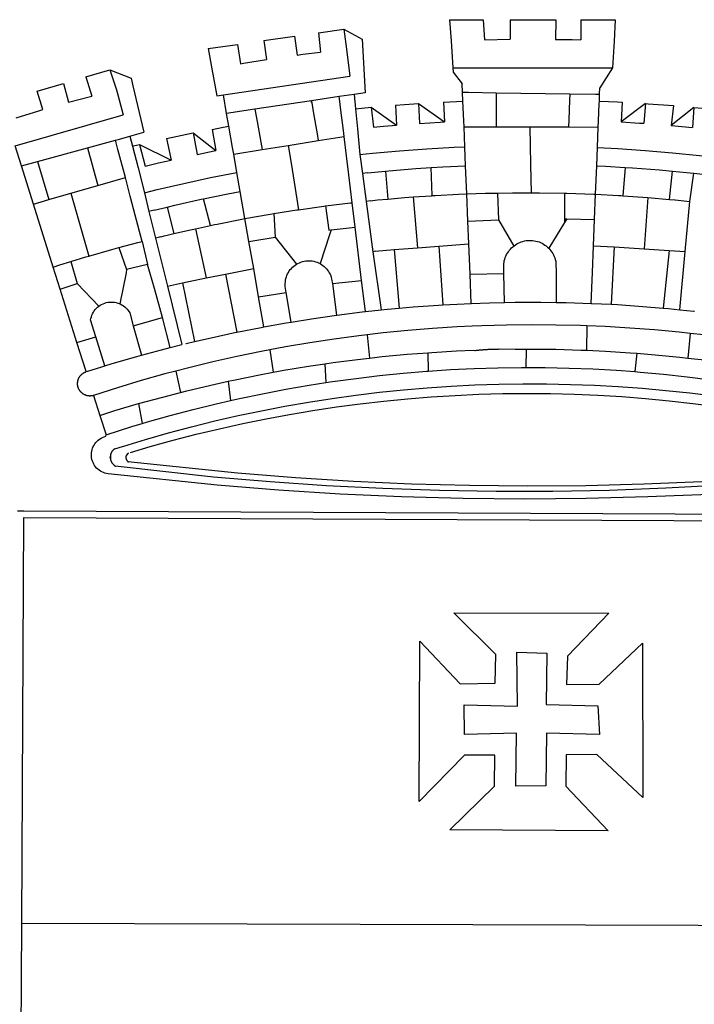
# Model space of a CAD drawing. Units: millimetres. Extents: x 178804 to 179224, y 1665974 to 1666545.
# Drawn here: x 179071 to 179077, y 1666027 to 1666036 of the extents above; entities that cross this region are included whole.
import ezdxf

# ---------------------------------------------------------------- set-up
doc = ezdxf.new("R2010")
doc.units = ezdxf.units.MM
for name, color, linetype in [('BRAZAO', 7, 'Continuous'), ('T-ALINH-PROJ-C', 6, 'Continuous'), ('T-DIVIS-EXIS', 7, 'Continuous')]:
    doc.layers.add(name, color=color, linetype=linetype)

# ---------------------------------------------------------------- blocks, each defined once
blk = doc.blocks.new('Logo_Prefeitura')
at = {"layer": 'BRAZAO'}
for points in [[(-73.78, 617.42), (-43.78, 617.36)], [(-73.78, 617.42), (-72.46, 598.48)], [(-43.78, 617.36), (-42.59, 599.55)], [(-19.85, 617.32), (-19.69, 599.99)], [(-19.85, 617.32), (20.9, 617.24)], [(20.9, 617.24), (20.6, 599.88)], [(43.31, 617.2), (43.29, 599.38)], [(43.31, 617.2), (73.77, 617.15)], [(73.77, 617.15), (72.8, 598.22)], [(-190.86, 605.71), (-168.01, 608.97)], [(-190.86, 605.71), (-189.05, 588.6)], [(-168.01, 608.97), (-151.77, 600.01), (-148.97, 552.33), (-158.95, 550.84)], [(-168.01, 608.97), (-165.74, 591.28)], [(-239.56, 598.78), (-212.11, 602.69)], [(-239.56, 598.78), (-237.15, 581.93)], [(-212.11, 602.69), (-209.71, 585.94)], [(-72.46, 598.48), (-70.78, 574.53)], [(-42.59, 599.55), (-19.69, 599.99)], [(20.6, 599.88), (35.5, 599.64), (43.29, 599.38)], [(72.8, 598.22), (71.59, 574.38)], [(-289.2, 591.71), (-263.02, 595.43)], [(-289.2, 591.71), (-285.9, 573.58)], [(-263.02, 595.43), (-260.41, 578.16)], [(-209.71, 585.94), (-204.76, 586.64), (-189.05, 588.6)], [(-165.74, 591.28), (-162.65, 567.22)], [(-260.41, 578.16), (-257.68, 578.64), (-237.15, 581.93)], [(-398.08, 566.53), (-376.83, 572.76)], [(-376.83, 572.76), (-357.7, 565.2)], [(-376.83, 572.76), (-370.95, 555)], [(-285.9, 573.58), (-281.5, 549.48)], [(-70.78, 574.53), (71.59, 574.38)], [(-70.78, 574.53), (-70.51, 570.71)], [(-70.51, 570.71), (-62.51, 560.11)], [(71.59, 574.38), (60.22, 556.71)], [(-398.08, 566.53), (-392.97, 549.39)], [(-357.7, 565.2), (-356.16, 558.6)], [(-275.57, 550.37), (-162.65, 567.22)], [(-441.71, 553.74), (-418.23, 560.63)], [(-436.44, 537.24), (-441.71, 553.74)], [(-418.23, 560.63), (-413.65, 543.81)], [(-370.95, 555), (-364.84, 532.65)], [(-356.16, 558.6), (-346.45, 517.01)], [(-62.21, 552.75), (-62.51, 560.11)], [(59.99, 550.92), (60.22, 556.71)], [(-413.65, 543.81), (-392.97, 549.39)], [(-281.5, 549.48), (-275.57, 550.37)], [(-272.68, 533.85), (-275.57, 550.37)], [(-197.01, 545.15), (-247.47, 537.61)], [(-172.33, 548.84), (-197.01, 545.15)], [(-197.01, 545.15), (-195.09, 533.8)], [(-197.01, 545.15), (-196.84, 543.64), (-197.01, 545.15)], [(-158.95, 550.84), (-172.33, 548.84)], [(-171.99, 546.93), (-172.01, 547.15), (-172.33, 548.84)], [(-170.74, 536.65), (-171.99, 546.93)], [(-158.95, 550.84), (-157.73, 537.99)], [(-79.16, 543.97), (-61.88, 544.77)], [(-61.88, 544.77), (-62.21, 552.75)], [(-62.21, 552.75), (-56.88, 552.67)], [(-61.16, 527.14), (-61.88, 544.77)], [(-56.88, 552.67), (-32.41, 552.3)], [(-32.41, 552.3), (33.37, 551.32)], [(-32.41, 552.3), (-32.4, 545.67)], [(-32.4, 545.67), (-32.36, 528.09)], [(33.14, 545.57), (32.42, 528.04)], [(33.37, 551.32), (33.14, 545.57)], [(33.37, 551.32), (56.2, 550.98)], [(56.2, 550.98), (59.99, 550.92)], [(59.65, 542.46), (59.74, 544.77)], [(59.74, 544.77), (59.99, 550.92)], [(59.74, 544.77), (76.03, 544.1), (79.97, 543.88)], [(-460.27, 529.97), (-440.02, 536.21), (-436.44, 537.24)], [(-247.47, 537.61), (-272.68, 533.85)], [(-247.47, 537.61), (-245.48, 526.59)], [(-168.55, 518.61), (-170.74, 536.65)], [(-157.73, 537.99), (-143.72, 539.39)], [(-157.73, 537.99), (-156.03, 520.05)], [(-143.72, 539.39), (-141.71, 521.49)], [(-143.72, 539.39), (-121.02, 523.36)], [(-122.16, 541.2), (-114.06, 541.86), (-101.66, 542.66)], [(-122.16, 541.2), (-121.02, 523.36)], [(-101.66, 542.66), (-100.67, 524.92)], [(-101.66, 542.66), (-78.35, 526.31)], [(-79.16, 543.97), (-78.35, 526.31)], [(59.03, 527.2), (59.65, 542.46)], [(79.97, 543.88), (79.09, 526.26)], [(100.82, 542.67), (79.09, 526.26)], [(100.82, 542.67), (99.37, 525.03)], [(100.82, 542.67), (103.15, 542.53), (125.77, 540.82)], [(125.77, 540.82), (123.86, 523.16)], [(144, 539.2), (123.86, 523.16)], [(144, 539.2), (142.84, 521.41)], [(144, 539.2), (151.38, 538.51)], [(-461.24, 505.05), (-364.84, 532.65)], [(-270.68, 522.36), (-272.68, 533.85)], [(-195.09, 533.8), (-191.96, 515.69)], [(-60.95, 521.87), (-61.16, 527.14)], [(-32.36, 528.09), (-32.34, 521.83)], [(32.42, 528.04), (32.16, 521.76)], [(58.81, 521.73), (59.03, 527.2)], [(-285.51, 519.65), (-275.76, 521.49), (-270.68, 522.36)], [(-285.51, 519.65), (-282.25, 500.82)], [(-267.4, 503.63), (-270.68, 522.36)], [(-245.48, 526.59), (-242.14, 508.12)], [(-167.9, 513.25), (-168.55, 518.61)], [(-156.03, 520.05), (-153.86, 497.24)], [(-141.71, 521.49), (-132.88, 522.38), (-121.02, 523.36)], [(-100.67, 524.92), (-82.17, 526.13), (-78.35, 526.31)], [(-60.22, 504), (-60.95, 521.87)], [(-60.95, 521.87), (-32.34, 521.83)], [(-32.34, 521.83), (-2.13, 521.8)], [(-2.13, 521.8), (32.16, 521.76)], [(-2.13, 521.8), (-1.84, 505.03)], [(32.16, 521.76), (58.81, 521.73)], [(58.08, 503.53), (58.81, 521.73)], [(79.09, 526.26), (95.68, 525.31), (99.37, 525.03)], [(123.86, 523.16), (142.84, 521.41)], [(-396.69, 503.22), (-371.77, 510.06)], [(-371.77, 510.06), (-368.31, 511.01)], [(-369.53, 501.59), (-371.77, 510.06)], [(-368.31, 511.01), (-358.91, 513.59)], [(-358.91, 513.59), (-346.45, 517.01)], [(-358.91, 513.59), (-356.65, 504.73)], [(-326.31, 511.52), (-302.62, 516.42)], [(-326.31, 511.52), (-322.15, 492.31)], [(-302.62, 516.42), (-298.96, 497.37)], [(-302.62, 516.42), (-282.25, 500.82)], [(-217.65, 505.34), (-190.91, 509.59)], [(-191.96, 515.69), (-190.91, 509.59)], [(-190.91, 509.59), (-167.9, 513.25)], [(-165.8, 495.97), (-167.9, 513.25)], [(-455.59, 487.04), (-461.24, 505.05)], [(-441.3, 490.97), (-396.69, 503.22)], [(-396.69, 503.22), (-387.51, 469.53)], [(-362.92, 476.59), (-369.53, 501.59)], [(-356.65, 504.73), (-355.58, 504.99), (-350.47, 506.14)], [(-356.65, 504.73), (-351.67, 485.3)], [(-350.47, 506.14), (-345.26, 486.86)], [(-350.47, 506.14), (-322.15, 492.31)], [(-298.96, 497.37), (-283.77, 500.53), (-282.25, 500.82)], [(-266.35, 497.6), (-267.4, 503.63)], [(-266.35, 497.6), (-240.96, 501.64)], [(-242.14, 508.12), (-240.96, 501.64)], [(-240.96, 501.64), (-217.65, 505.34)], [(-217.65, 505.34), (-215.16, 489.42)], [(-153.86, 497.24), (-142.62, 498.44), (-118.36, 500.6), (-94.06, 502.34), (-69.74, 503.65), (-60.22, 504)], [(-59.54, 487.27), (-60.22, 504)], [(-1.84, 505.03), (-1.56, 488.38)], [(57.41, 487.03), (58.08, 503.53)], [(58.08, 503.53), (76.34, 502.6), (100.64, 500.94), (124.9, 498.85), (149.13, 496.34), (162.08, 494.77)], [(-345.26, 486.86), (-333.46, 489.75), (-322.15, 492.31)], [(-263.49, 481.24), (-266.35, 497.6)], [(-163.74, 479.08), (-165.8, 495.97)], [(-153.86, 497.24), (-151.61, 480.29)], [(-455.59, 487.04), (-441.3, 490.97)], [(-444.92, 453.05), (-455.59, 487.04)], [(-441.3, 490.97), (-431.12, 457.02)], [(-351.67, 485.3), (-346, 463.14)], [(-215.16, 489.42), (-212.52, 472.52)], [(-131.1, 482.51), (-128.07, 482.82), (-103.97, 484.78), (-90.38, 485.65)], [(-90.38, 485.65), (-79.85, 486.32), (-59.54, 487.27)], [(-89.34, 460.55), (-90.38, 485.65)], [(-58.51, 462.05), (-59.54, 487.27)], [(-1.56, 488.38), (-1.13, 463.1)], [(56.39, 461.78), (57.41, 487.03)], [(57.41, 487.03), (65.13, 486.72), (82.89, 485.68)], [(82.89, 485.68), (80.82, 460.48)], [(82.89, 485.68), (89.26, 485.31), (113.36, 483.48), (124.82, 482.4)], [(-387.51, 469.53), (-362.92, 476.59)], [(-358.53, 459.99), (-362.92, 476.59)], [(-346, 463.14), (-334.6, 466), (-310.88, 471.52), (-287.06, 476.62), (-263.49, 481.24)], [(-260.53, 464.32), (-263.49, 481.24)], [(-160.73, 454.3), (-163.74, 479.08)], [(-146.92, 480.9), (-151.61, 480.29)], [(-151.61, 480.29), (-148.31, 455.45)], [(-146.92, 480.9), (-131.1, 482.51)], [(-131.1, 482.51), (-128.85, 457.51)], [(122.24, 457.27), (124.82, 482.4)], [(124.82, 482.4), (137.43, 481.22), (144.13, 480.48)], [(140.45, 455.45), (144.13, 480.48)], [(144.13, 480.48), (160.05, 478.71)], [(-411.46, 462.66), (-387.51, 469.53)], [(-212.52, 472.52), (-208.68, 448)], [(-444.92, 453.05), (-431.12, 457.02)], [(-431.12, 457.02), (-411.46, 462.66)], [(-411.46, 462.66), (-395.57, 406.7)], [(-354.12, 443.27), (-358.53, 459.99)], [(-346, 463.14), (-342, 446.39)], [(-325.58, 450.24), (-318.83, 452.06), (-295.25, 457.36), (-293.2, 457.78)], [(-293.2, 457.78), (-271.57, 462.24), (-260.53, 464.32)], [(-286.97, 433.97), (-293.2, 457.78)], [(-256.29, 440.04), (-260.53, 464.32)], [(-144.43, 456.02), (-138.08, 456.69), (-128.85, 457.51)], [(-128.85, 457.51), (-114.05, 458.81), (-106.25, 459.36)], [(-106.25, 459.36), (-89.98, 460.51), (-89.34, 460.55)], [(-106.25, 459.36), (-102.34, 414.11)], [(-89.34, 460.55), (-86.53, 460.69)], [(-86.53, 460.69), (-65.88, 461.79), (-58.51, 462.05)], [(-58.51, 462.05), (-41.77, 462.65), (-31.11, 462.84)], [(-57.52, 437.7), (-58.51, 462.05)], [(-31.11, 462.84), (-17.64, 463.09), (-1.13, 463.1)], [(-31.11, 462.84), (-30.14, 439.09)], [(-1.13, 463.1), (6.49, 463.1), (6.49, 463.1), (28.73, 462.73)], [(28.73, 462.73), (28.56, 440)], [(28.73, 462.73), (30.62, 462.69), (54.73, 461.87), (56.39, 461.78)], [(55.48, 439.31), (56.39, 461.78)], [(56.39, 461.78), (76.72, 460.73)], [(76.72, 460.73), (78.83, 460.62), (80.82, 460.48)], [(80.82, 460.48), (102.85, 458.95)], [(102.85, 458.95), (99.72, 413.12)], [(102.85, 458.95), (122.24, 457.27)], [(122.24, 457.27), (126.94, 456.86), (127.23, 456.83)], [(127.23, 456.83), (140.45, 455.45)], [(-427.3, 396.9), (-444.92, 453.05)], [(-337.24, 447.58), (-325.58, 450.24)], [(-325.58, 450.24), (-319.73, 426.71)], [(-230.66, 444.52), (-209.92, 447.82), (-208.68, 448)], [(-208.68, 448), (-186.03, 451.2), (-184.51, 451.38)], [(-184.51, 451.38), (-162.08, 454.15), (-160.73, 454.3)], [(-184.51, 451.38), (-181.54, 429.78)], [(-158.07, 432.39), (-160.73, 454.3)], [(-144.43, 456.02), (-148.31, 455.45)], [(-148.31, 455.45), (-142.32, 410.42)], [(136.26, 410.86), (140.45, 455.45)], [(-347.92, 419.82), (-354.12, 443.27)], [(-337.24, 447.58), (-342, 446.39)], [(-342, 446.39), (-336.19, 422.76)], [(-283.46, 434.72), (-281.2, 435.2), (-257.51, 439.82), (-256.29, 440.04)], [(-256.29, 440.04), (-233.75, 444.03), (-230.66, 444.52)], [(-252.73, 419.73), (-256.29, 440.04)], [(-230.66, 444.52), (-229.34, 423.45)], [(-57.52, 437.7), (-30.14, 439.09)], [(-30.14, 439.09), (-16.63, 415.67)], [(28.56, 440), (28.53, 436.51)], [(30.63, 439.94), (28.53, 436.51)], [(28.56, 440), (30.63, 439.94)], [(30.63, 439.94), (55.48, 439.31)], [(54.54, 415.92), (55.48, 439.31)], [(-319.73, 426.71), (-304.79, 430.17), (-300.42, 431.1)], [(-300.42, 431.1), (-286.97, 433.97)], [(-300.42, 431.1), (-290.78, 387.17)], [(-286.97, 433.97), (-283.46, 434.72)], [(-179.5, 430.01), (-158.07, 432.39)], [(-152.29, 384.87), (-158.07, 432.39)], [(-56.71, 417.75), (-57.52, 437.7)], [(28.53, 436.51), (14.6, 413.69)], [(-331.64, 423.89), (-332.37, 423.64), (-336.19, 422.76)], [(-336.19, 422.76), (-325.51, 379.79)], [(-331.64, 423.89), (-330.1, 424.27), (-328.3, 424.72), (-324.39, 425.63)], [(-324.39, 425.63), (-319.73, 426.71)], [(-252.73, 419.73), (-229.34, 423.45)], [(-229.34, 423.45), (-210.25, 399.54)], [(-180.95, 425.53), (-189.25, 399.94)], [(-181.54, 429.78), (-179.5, 430.01)], [(-179.5, 430.01), (-180.95, 425.53)], [(-395.57, 406.7), (-375.02, 412.61), (-368.71, 414.3)], [(-368.71, 414.3), (-351.71, 418.87), (-347.92, 419.82)], [(-368.71, 414.3), (-361.82, 394.6)], [(-347.92, 419.82), (-343.14, 399.3)], [(-248.53, 395.65), (-252.73, 419.73)], [(-123.25, 412.44), (-102.34, 414.11)], [(-102.34, 414.11), (-83.46, 415.61)], [(-83.46, 415.61), (-56.71, 417.75)], [(-83.46, 415.61), (-79.72, 363.21)], [(-55.61, 390.62), (-56.71, 417.75)], [(-25.3, 391.22), (-25.49, 399.67), (-25.29, 401.13), (-25, 402.57), (-24.62, 403.99), (-24.15, 405.39), (-23.59, 406.75), (-22.95, 408.08), (-22.23, 409.36), (-21.43, 410.59), (-20.55, 411.78), (-19.61, 412.9), (-18.59, 413.97), (-17.51, 414.96), (-16.63, 415.67)], [(-16.63, 415.67), (-16.36, 415.89), (-15.17, 416.75), (-13.92, 417.52), (-12.62, 418.22), (-11.28, 418.84), (-9.91, 419.37), (-8.51, 419.81), (-7.08, 420.17), (-5.63, 420.43), (-4.17, 420.6), (-2.7, 420.68), (-2.7, 420.68), (-1.23, 420.67), (0.24, 420.57), (1.7, 420.38), (3.14, 420.09), (4.57, 419.71), (5.96, 419.25), (7.33, 418.7), (8.65, 418.06), (9.94, 417.35), (11.18, 416.55), (12.36, 415.68), (13.49, 414.73), (14.6, 413.69)], [(14.6, 413.69), (15.56, 412.64), (16.49, 411.5), (17.35, 410.31), (18.13, 409.06), (18.83, 407.77), (19.46, 406.43), (19.99, 405.06), (20.44, 403.66), (20.8, 402.23), (21.07, 400.76), (21.09, 391.9)], [(53.57, 391.93), (54.54, 415.92)], [(54.54, 415.92), (73.08, 414.78)], [(73.08, 414.78), (70.28, 363.67)], [(73.08, 414.78), (99.72, 413.12)], [(99.72, 413.12), (122.07, 411.74)], [(-411.56, 401.84), (-398.21, 405.94), (-395.57, 406.7)], [(-140.16, 411.09), (-142.32, 410.42)], [(-142.32, 410.42), (-134.76, 358.68)], [(-140.16, 411.09), (-123.25, 412.44)], [(-123.25, 412.44), (-118.83, 360.22)], [(122.07, 411.74), (116.75, 360.32)], [(122.07, 411.74), (136.26, 410.86)], [(131.37, 358.9), (136.26, 410.86)], [(-427.3, 396.9), (-421.28, 398.87), (-411.56, 401.84)], [(-421.09, 377.11), (-427.3, 396.9)], [(-411.56, 401.84), (-405.97, 382.1)], [(-343.14, 399.3), (-361.82, 394.6)], [(-336.85, 377.92), (-343.14, 399.3)], [(-273.67, 390.6), (-248.53, 395.65)], [(-244.1, 370.33), (-248.53, 395.65)], [(-219.43, 374.29), (-220.3, 379.42), (-220.4, 380.88), (-220.39, 382.36), (-220.29, 383.82), (-220.08, 385.28), (-219.77, 386.72), (-219.36, 388.13), (-218.85, 389.51), (-218.25, 390.86), (-217.55, 392.15), (-216.76, 393.4), (-215.89, 394.58), (-214.94, 395.7), (-213.91, 396.76), (-212.81, 397.73), (-211.64, 398.63), (-210.25, 399.54)], [(-210.25, 399.54), (-209.14, 400.17), (-207.81, 400.81), (-206.44, 401.35), (-205.04, 401.79), (-203.61, 402.13), (-202.15, 402.38), (-200.69, 402.51), (-199.22, 402.55), (-199.22, 402.55), (-197.75, 402.49), (-196.29, 402.32), (-194.84, 402.04), (-193.42, 401.67), (-192.02, 401.2), (-190.66, 400.63), (-189.25, 399.94)], [(-189.25, 399.94), (-188.08, 399.22), (-186.87, 398.38), (-185.73, 397.46), (-184.65, 396.46), (-183.64, 395.38), (-182.71, 394.24), (-181.87, 393.04), (-181.11, 391.78), (-180.43, 390.47), (-179.86, 389.11), (-179.38, 387.72), (-179, 386.3), (-178.69, 384.7), (-178.35, 382.2)], [(-362.38, 391.75), (-367.82, 364.08)], [(-361.82, 394.6), (-362.38, 391.75)], [(-361.82, 394.6), (-362.38, 391.75)], [(-312.12, 382.88), (-290.78, 387.17)], [(-290.78, 387.17), (-273.67, 390.6)], [(-273.67, 390.6), (-263.47, 338.89)], [(-55.61, 390.62), (-25.3, 391.22)], [(-54.54, 364.48), (-55.61, 390.62)], [(-24.71, 365.36), (-25.3, 391.22)], [(21.09, 391.9), (21.15, 365.41)], [(52.46, 364.55), (53.57, 391.93)], [(-421.09, 377.11), (-405.97, 382.1)], [(-405.97, 382.1), (-386.65, 361.98)], [(-329.96, 351.84), (-336.85, 377.92)], [(-325.51, 379.79), (-312.12, 382.88)], [(-325.51, 379.79), (-312.62, 327.77)], [(-312.12, 382.88), (-301.35, 330.47)], [(-178.35, 382.2), (-152.29, 384.87)], [(-178.35, 382.2), (-174.56, 353.99)], [(-148.92, 357.16), (-152.29, 384.87)], [(-406.15, 329.51), (-421.09, 377.11)], [(-244.1, 370.33), (-219.43, 374.29)], [(-239.42, 343.58), (-244.1, 370.33)], [(-214.95, 347.89), (-219.43, 374.29)], [(-389.26, 334.56), (-393.94, 349.73), (-393.67, 351.18), (-393.29, 352.6), (-392.79, 353.98), (-392.19, 355.33), (-391.49, 356.62), (-390.68, 357.85), (-389.79, 359.02), (-388.8, 360.11), (-387.73, 361.12), (-386.65, 361.98)], [(-386.65, 361.98), (-385.37, 362.87), (-384.09, 363.6), (-382.76, 364.23), (-381.38, 364.76), (-379.97, 365.17), (-378.53, 365.47), (-377.07, 365.65), (-375.6, 365.72), (-375.6, 365.72), (-374.13, 365.68), (-372.67, 365.51), (-371.22, 365.24), (-369.8, 364.85), (-368.42, 364.35), (-367.82, 364.08)], [(-367.82, 364.08), (-367.08, 363.74), (-365.79, 363.03), (-364.56, 362.22), (-363.4, 361.32), (-362.31, 360.32), (-361.31, 359.25), (-360.39, 358.1), (-359.09, 356.06), (-355.9, 344.5)], [(-134.76, 358.68), (-129.09, 359.3), (-118.83, 360.22)], [(-118.83, 360.22), (-106.39, 361.34), (-83.65, 362.99), (-79.72, 363.21)], [(-79.72, 363.21), (-60.89, 364.24), (-54.54, 364.48)], [(-54.54, 364.48), (-38.11, 365.1), (-24.71, 365.36)], [(-24.71, 365.36), (-15.32, 365.55), (7.47, 365.61), (7.47, 365.61), (21.15, 365.41)], [(21.15, 365.41), (30.26, 365.27), (52.46, 364.55)], [(52.46, 364.55), (53.04, 364.53), (70.28, 363.67)], [(70.28, 363.67), (75.81, 363.4), (98.55, 361.87), (116.75, 360.32)], [(116.75, 360.32), (121.26, 359.94), (131.37, 358.9)], [(-355.9, 344.5), (-329.96, 351.84)], [(-322.91, 325.17), (-329.96, 351.84)], [(-214.95, 347.89), (-196.93, 350.79), (-174.56, 353.99)], [(-174.56, 353.99), (-174.37, 354.02), (-151.75, 356.86), (-148.92, 357.16)], [(-148.92, 357.16), (-134.76, 358.68)], [(131.37, 358.9), (143.94, 357.61), (144.71, 357.52)], [(-355.9, 344.5), (-348.67, 318.35)], [(-263.47, 338.89), (-241.87, 343.15), (-239.42, 343.58)], [(-239.42, 343.58), (-219.44, 347.16), (-214.95, 347.89)], [(-53.6, 344.12), (-67.11, 343.5), (-89.1, 342.1), (-111.06, 340.32), (-132.99, 338.16), (-147.35, 336.49)], [(48.43, 344.5), (43.03, 344.72), (21, 345.24), (-1.04, 345.38), (-1.04, 345.38), (-23.07, 345.14), (-45.1, 344.51), (-53.6, 344.12)], [(48.43, 344.5), (48.18, 322.71)], [(140.85, 337.67), (130.95, 338.77), (109.01, 340.84), (87.04, 342.51), (65.04, 343.81), (48.43, 344.5)], [(-406.15, 329.51), (-389.26, 334.56)], [(-381.33, 308.84), (-389.26, 334.56)], [(-301.35, 330.47), (-286.52, 333.94), (-264.24, 338.74), (-263.47, 338.89)], [(-147.35, 336.49), (-154.88, 335.61), (-176.72, 332.68), (-198.5, 329.37), (-220.23, 325.68), (-234.12, 323.07)], [(-147.35, 336.49), (-145.29, 315.75)], [(140.85, 337.67), (138.69, 315.78)], [(232.18, 324.16), (218.25, 326.71), (196.5, 330.3), (174.7, 333.5), (152.85, 336.33), (140.85, 337.67)], [(-398.03, 303.65), (-406.15, 329.51)], [(-348.67, 318.35), (-330.82, 323.18), (-322.91, 325.17)], [(-322.91, 325.17), (-312.62, 327.77)], [(-309.11, 328.65), (-308.72, 328.75), (-301.35, 330.47)], [(-381.33, 308.84), (-374.71, 310.88), (-352.82, 317.22), (-348.67, 318.35)], [(-234.12, 323.07), (-241.88, 321.62), (-263.47, 317.17), (-284.97, 312.35), (-306.38, 307.15), (-317.89, 304.15)], [(-234.12, 323.07), (-231.03, 303.1)], [(-145.29, 315.75), (-133.82, 317.04), (-111.77, 319.12), (-93.33, 320.55)], [(-93.33, 320.55), (-89.69, 320.83), (-67.58, 322.15), (-52.45, 322.78)], [(-93.33, 320.55), (-93.06, 304.12)], [(-52.45, 322.78), (-51.31, 322.53), (-50.61, 322.61), (-49.91, 322.69), (-49.21, 322.76), (-48.51, 322.83), (-47.81, 322.9), (-47.11, 322.97), (-46.41, 323.04), (-45.71, 323.1), (-45, 323.16), (-44.3, 323.22), (-43.6, 323.27), (-42.9, 323.32), (-42.19, 323.37), (-41.49, 323.42), (-40.79, 323.47), (-40.09, 323.51), (-39.38, 323.55), (-38.68, 323.59), (-37.97, 323.62), (-37.27, 323.66), (-36.57, 323.69), (-35.86, 323.71), (-35.16, 323.74), (-34.46, 323.76), (-33.75, 323.78), (-33.05, 323.8), (-32.34, 323.81), (-31.64, 323.83), (-30.93, 323.84), (-30.23, 323.84), (-29.63, 323.85)], [(-29.63, 323.85), (-15.36, 323.78), (-5.67, 323.72)], [(-5.67, 323.72), (-5.71, 307.4)], [(-5.67, 323.72), (-1.16, 323.78), (-1.16, 323.78), (20.99, 323.55), (43.13, 322.93), (48.18, 322.71)], [(48.18, 322.71), (65.25, 321.93), (87.36, 320.54), (93.21, 320.07)], [(93.21, 320.07), (91.52, 303.65)], [(93.21, 320.07), (109.43, 318.77), (131.47, 316.61), (138.69, 315.78)], [(-398.03, 303.65), (-396.5, 304.16), (-384, 308.01)], [(-384, 308.01), (-381.33, 308.84)], [(-231.03, 303.1), (-221.55, 304.84), (-199.7, 308.47), (-185.1, 310.63)], [(-185.1, 310.63), (-177.79, 311.71), (-155.83, 314.56), (-145.29, 315.75)], [(-185.1, 310.63), (-184.05, 293.88)], [(-93.06, 304.12), (-72.98, 305.44), (-51.86, 306.47), (-30.73, 307.13), (-9.59, 307.41), (-9.59, 307.41), (-5.71, 307.4)], [(-5.71, 307.4), (11.55, 307.33), (32.69, 306.88), (53.81, 306.06), (74.92, 304.88), (91.52, 303.65)], [(138.69, 315.78), (153.48, 314.07), (175.43, 311.14), (184.92, 309.71)], [(-391.3, 282.41), (-391.7, 282.3), (-391.96, 282.23), (-392.22, 282.18), (-392.47, 282.12), (-392.73, 282.08), (-392.99, 282.04), (-393.25, 282.01), (-393.52, 281.98), (-393.78, 281.96), (-394.04, 281.95), (-394.3, 281.94), (-394.57, 281.94), (-394.83, 281.94), (-395.09, 281.95), (-395.36, 281.97), (-395.62, 282), (-395.88, 282.03), (-396.14, 282.06), (-396.4, 282.1), (-396.66, 282.15), (-396.92, 282.21), (-397.17, 282.27), (-397.43, 282.33), (-397.68, 282.41), (-397.93, 282.49), (-398.18, 282.57), (-398.43, 282.66), (-398.68, 282.76), (-398.92, 282.86), (-399.16, 282.97), (-399.4, 283.08), (-399.63, 283.2), (-399.86, 283.32), (-400.09, 283.46), (-400.32, 283.59), (-400.54, 283.73), (-400.76, 283.88), (-400.97, 284.03), (-401.19, 284.19), (-401.39, 284.35), (-401.6, 284.51), (-401.8, 284.69), (-402, 284.86), (-402.19, 285.04), (-402.37, 285.23), (-402.56, 285.42), (-402.74, 285.61), (-402.91, 285.81), (-403.08, 286.01), (-403.24, 286.21), (-403.4, 286.42), (-403.56, 286.64), (-403.7, 286.86), (-403.85, 287.08), (-403.99, 287.3), (-404.12, 287.53), (-404.25, 287.76), (-404.37, 287.99), (-404.49, 288.23), (-404.6, 288.47), (-404.7, 288.71), (-404.8, 288.95), (-404.9, 289.2), (-404.98, 289.45), (-405.07, 289.7), (-405.14, 289.95), (-405.21, 290.2), (-405.28, 290.46), (-405.33, 290.71), (-405.39, 290.97), (-405.43, 291.23), (-405.47, 291.49), (-405.5, 291.75), (-405.53, 292.02), (-405.55, 292.28), (-405.57, 292.54), (-405.58, 292.8), (-405.58, 293.07), (-405.57, 293.33), (-405.56, 293.59), (-405.55, 293.86), (-405.52, 294.12), (-405.49, 294.38), (-405.46, 294.64), (-405.42, 294.9), (-405.37, 295.16), (-405.31, 295.42), (-405.25, 295.67), (-405.19, 295.93), (-405.12, 296.18), (-405.04, 296.43), (-404.95, 296.68), (-404.86, 296.93), (-404.77, 297.18), (-404.67, 297.42), (-404.56, 297.66), (-404.45, 297.9), (-404.33, 298.13), (-404.2, 298.37), (-404.07, 298.59), (-403.94, 298.82), (-403.8, 299.04), (-403.65, 299.26), (-403.5, 299.48), (-403.34, 299.69), (-403.18, 299.9), (-403.02, 300.1), (-402.85, 300.3), (-402.67, 300.5), (-402.49, 300.69), (-402.31, 300.88), (-402.12, 301.06), (-401.92, 301.24), (-401.73, 301.42), (-401.53, 301.59), (-401.32, 301.75), (-401.11, 301.91), (-400.9, 302.07), (-400.68, 302.22), (-400.46, 302.36), (-400.24, 302.5), (-400.01, 302.63), (-399.78, 302.76), (-399.55, 302.88), (-399.31, 303), (-399.07, 303.11), (-398.83, 303.22), (-398.59, 303.32), (-398.34, 303.41), (-398.03, 303.65)], [(-317.89, 304.15), (-327.7, 301.58), (-348.92, 295.64), (-370.03, 289.33), (-391.3, 282.41)], [(-317.89, 304.15), (-313.8, 285.13)], [(-271.24, 295.1), (-265.04, 296.46), (-243.33, 300.84), (-231.03, 303.1)], [(-184.05, 293.88), (-178.12, 294.8), (-157.17, 297.66), (-136.18, 300.16), (-115.14, 302.29), (-94.07, 304.05), (-93.06, 304.12)], [(91.52, 303.65), (96, 303.32), (117.06, 301.4), (138.07, 299.11), (159.05, 296.45), (179.97, 293.42), (182.44, 293.02)], [(-364.42, 237.35), (-345.05, 243.23), (-324.54, 249.07), (-303.93, 254.55), (-283.23, 259.66), (-262.44, 264.42), (-241.57, 268.81), (-220.63, 272.84), (-199.63, 276.5), (-178.56, 279.79), (-157.43, 282.71), (-136.26, 285.27), (-115.05, 287.45), (-93.8, 289.27), (-72.53, 290.71), (-51.23, 291.78), (-29.92, 292.48), (-8.6, 292.81), (-8.6, 292.81), (12.73, 292.76), (34.05, 292.34), (55.36, 291.55), (76.65, 290.39), (97.92, 288.86), (119.16, 286.96), (140.36, 284.68), (161.52, 282.04)], [(-313.8, 285.13), (-308.22, 286.56), (-286.67, 291.7), (-271.24, 295.1)], [(-271.24, 295.1), (-269.1, 277.93)], [(-269.1, 277.93), (-261.31, 279.7), (-240.61, 284.02), (-219.84, 287.97), (-199.01, 291.57), (-184.05, 293.88)], [(-391.3, 282.41), (-385.65, 264.7)], [(-358.44, 231.53), (-358.24, 231.6), (-340.76, 236.79), (-320.29, 242.49), (-299.72, 247.83), (-279.06, 252.81), (-258.32, 257.43), (-237.51, 261.68), (-216.62, 265.57), (-195.66, 269.1), (-174.65, 272.26), (-153.59, 275.05), (-132.47, 277.48), (-111.33, 279.53), (-90.14, 281.22), (-68.94, 282.53), (-47.71, 283.48), (-26.47, 284.05), (-5.22, 284.26), (-5.22, 284.26), (16.03, 284.09), (37.27, 283.55), (58.5, 282.64), (79.71, 281.36), (100.89, 279.71), (122.05, 277.69), (143.16, 275.3), (164.23, 272.55)], [(151.14, 205.52), (99.38, 203.29), (47.6, 201.97), (-4.2, 201.56), (-56, 202.04), (-107.78, 203.44), (-159.54, 205.73), (-211.24, 208.93), (-262.88, 213.03), (-360.63, 223.37)], [(-351.2, 275.13), (-329.67, 281.05), (-313.8, 285.13)], [(-385.65, 264.7), (-372.27, 268.9), (-351.2, 275.13)], [(-351.2, 275.13), (-348.01, 257.4)], [(-348.01, 257.4), (-343.24, 258.84), (-322.9, 264.59), (-302.46, 269.98), (-281.92, 275.02), (-269.1, 277.93)], [(-385.65, 264.7), (-380.12, 247.39)], [(-380.12, 247.39), (-357.13, 254.65)], [(-357.13, 254.65), (-348.01, 257.4)], [(157.83, 194.28), (102.97, 191.93), (48.08, 190.55), (-6.82, 190.12), (-61.72, 190.65), (-116.61, 192.14), (-171.46, 194.58), (-226.25, 197.99), (-280.98, 202.35), (-378.27, 212.48), (-379.72, 212.73), (-381.14, 213.1), (-382.53, 213.6), (-383.87, 214.21), (-385.15, 214.93), (-386.36, 215.76), (-387.5, 216.69), (-388.56, 217.72), (-389.52, 218.83), (-390.38, 220.02), (-391.14, 221.28), (-391.79, 222.61), (-392.32, 223.98), (-392.73, 225.39), (-393.02, 226.83), (-393.19, 228.29), (-393.23, 229.77), (-393.14, 231.23), (-392.93, 232.69), (-392.59, 234.12), (-392.13, 235.52), (-391.55, 236.87), (-390.86, 238.17), (-390.06, 239.41), (-389.16, 240.57), (-388.16, 241.65), (-387.07, 242.64), (-385.9, 243.53), (-384.66, 244.32), (-383.35, 245), (-381.99, 245.57), (-380.34, 246.08), (-380.12, 247.39)], [(-372.39, 234.8), (-365.45, 237.04), (-364.42, 237.35)], [(-376.19, 228.32), (-376.57, 227.03), (-376.5, 227.34), (-376.45, 227.55), (-376.32, 227.93), (-376.19, 228.32)], [(-376.19, 228.32), (-376.35, 226.36), (-376.19, 228.32)], [(-372.39, 234.8), (-373.45, 234.17), (-373.68, 233.95), (-373.9, 233.72), (-374.12, 233.48), (-374.33, 233.24), (-374.53, 232.99), (-374.72, 232.73), (-374.9, 232.46), (-375.07, 232.19), (-375.23, 231.92), (-375.38, 231.63), (-375.52, 231.35), (-375.66, 231.06), (-375.78, 230.76), (-375.89, 230.46), (-375.99, 230.16), (-376.08, 229.85), (-376.16, 229.54), (-376.23, 229.23), (-376.29, 228.91), (-376.33, 228.59), (-376.19, 228.32)], [(-372.39, 234.8), (-372.97, 234.61), (-372.68, 234.71), (-372.39, 234.8)], [(-360.61, 230.57), (-361.98, 229.26), (-362.08, 229.06), (-362.16, 228.86), (-362.24, 228.65), (-362.31, 228.44), (-362.36, 228.22), (-362.41, 228.01), (-362.44, 227.79), (-362.46, 227.57), (-362.48, 227.35), (-362.48, 227.13), (-362.47, 226.9), (-362.45, 226.68), (-362.42, 226.47), (-362.38, 226.25), (-362.33, 226.03), (-362.27, 225.82), (-362.2, 225.61), (-362.11, 225.4), (-362.02, 225.2), (-361.92, 225.01), (-361.81, 224.82), (-361.69, 224.63), (-361.56, 224.45), (-361.42, 224.28), (-361.27, 224.11), (-361.12, 223.95), (-360.95, 223.8), (-360.78, 223.66), (-360.63, 223.37)], [(-360.61, 230.57), (-361.79, 229.69), (-361.63, 229.81), (-361.46, 229.94), (-361.28, 230.07), (-360.61, 230.57)], [(-360.61, 230.57), (-360.45, 230.7), (-360.26, 230.84), (-360.61, 230.57)], [(-376.27, 225.94), (-376.25, 225.72), (-376.19, 225.41), (-376.11, 225.1), (-376.02, 224.79), (-375.93, 224.48), (-375.82, 224.18), (-375.7, 223.88), (-375.57, 223.59), (-375.43, 223.3), (-375.28, 223.02), (-375.13, 222.74), (-374.96, 222.47), (-374.78, 222.2), (-374.59, 221.94), (-374.4, 221.69), (-374.19, 221.44), (-373.98, 221.2), (-373.76, 220.97), (-373.53, 220.75), (-373.29, 220.53), (-373.05, 220.32), (-372.8, 220.12), (-372.54, 219.93), (-372.28, 219.75), (-372.02, 219.48)], [(369.75, 221.87), (369.49, 221.84), (369.23, 221.8), (320.24, 215.73), (270.05, 210.39), (219.78, 205.93), (169.44, 202.35), (119.05, 199.65), (68.61, 197.82), (18.15, 196.88), (-32.32, 196.82), (-82.78, 197.64), (-133.22, 199.35), (-183.62, 201.93), (-233.97, 205.39), (-284.25, 209.73), (-372.02, 219.48)], [(-372.02, 219.48), (-371.72, 219.45), (-372.02, 219.48)], [(-360.63, 223.37), (-360.23, 223.33), (-360.43, 223.35), (-360.63, 223.37)], [(-459.25, 179.6), (-453.42, 179.57)], [(-453.42, 179.57), (450.15, 175.32), (478.81, 150.74), (483.77, -468.8)], [(-455.36, -187.88), (-453.45, 173.52)], [(-453.45, 173.52), (448.49, 169.47), (449.57, -190.75)], [(-70.04, 88.63), (68.15, 88.32), (31.48, 49.89), (30.56, 24.83), (59.7, 25.01), (98.17, 61.49), (98.17, 61.49), (98.37, -75.92), (57.4, -37.7), (57.4, -37.7), (30.06, -37.87), (29.89, -65.92), (67.71, -105.8), (-73.61, -104.71), (-33.64, -65.82), (-33.47, -38.22), (-33.47, -38.22), (-60.65, -38.24), (-100.93, -79.53), (-100.38, 63.29), (-100.38, 63.29), (-64.36, 25.21), (-33.27, 25.83), (-32.5, 51.64), (-70.04, 88.63)], [(-60.87, 6.72), (-13.31, 5.3), (-13.72, 53.6), (-13.72, 53.6), (12.86, 52.72), (12.22, 6.97), (58.48, 5.8), (59.97, -19.85), (12.51, -18.68), (12.51, -18.68), (12.02, -65.49), (-14.71, -65.81), (-14.23, -18.55), (-14.23, -18.55), (-60.64, -19.94), (-60.87, 6.72)], [(-445.37, -528.71), (-445.48, -528.25), (-447.17, -520.49), (-448.73, -512.7), (-450.15, -504.89), (-451.44, -497.05), (-452.59, -489.19), (-453.6, -481.31), (-454.47, -473.42), (-455.21, -465.51), (-455.8, -457.59), (-456.26, -449.66), (-456.69, -437.88), (-455.36, -187.88)], [(-455.36, -187.88), (449.57, -190.75)]]:
    blk.add_lwpolyline(points, dxfattribs=at)
blk = doc.blocks.new('Alinh_proj_CSuperti')
at = {"layer": 'T-DIVIS-EXIS', "linetype": 'Continuous', "xscale": 0.009945506928488612, "yscale": 0.009945506928488612, "zscale": 0.00994550699641468}
blk.add_blockref('Logo_Prefeitura', (179075.4349, 1666030.0082), dxfattribs=at)

msp = doc.modelspace()

# ---------------------------------------------------------------- block references
at = {"layer": 'T-ALINH-PROJ-C'}
msp.add_blockref('Alinh_proj_CSuperti', (0, 0), dxfattribs=at)

doc.saveas('drawing.dxf')
